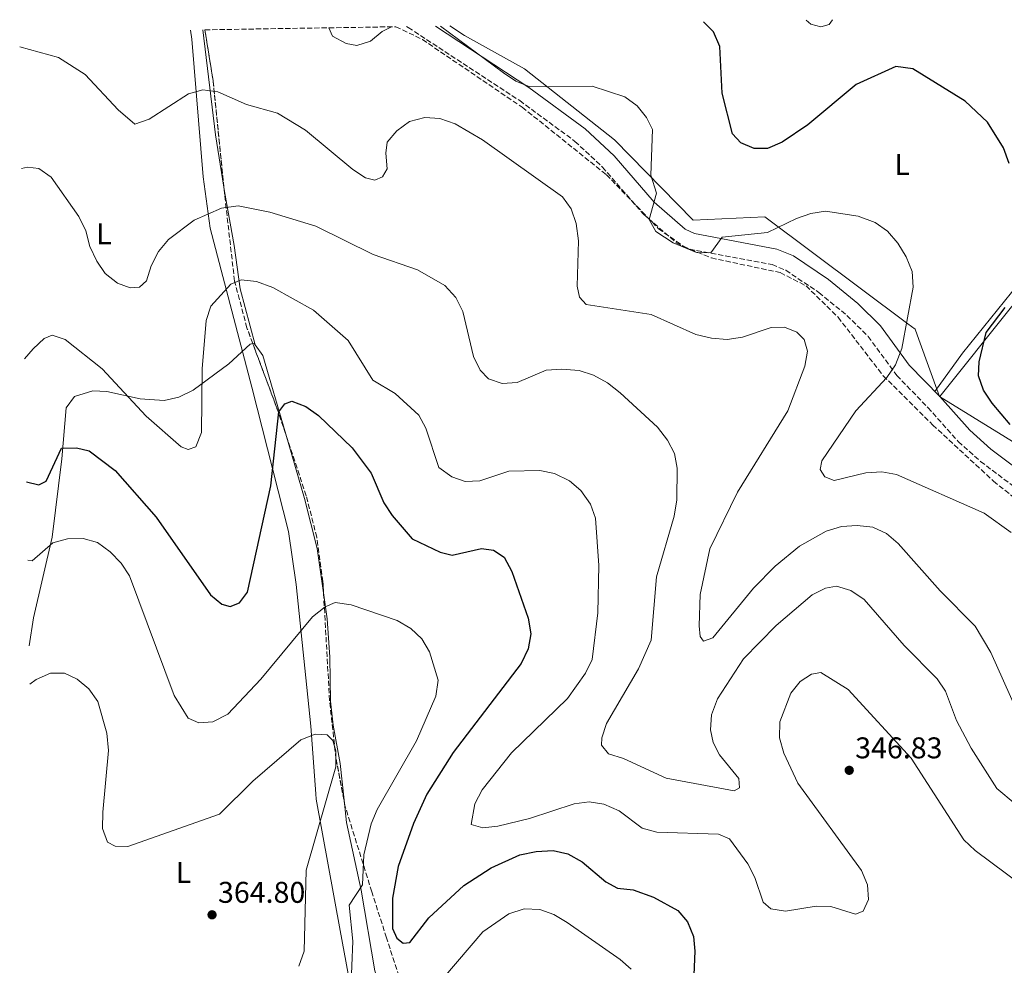
# Model space of a CAD drawing. Units: metres. Extents: x 611709 to 615191, y 4676117 to 4678485.
# Drawn here: x 611709 to 612038, y 4678118 to 4678434 of the extents above; entities that cross this region are included whole.
import ezdxf
from ezdxf.enums import TextEntityAlignment as Align

# ---------------------------------------------------------------- set-up
doc = ezdxf.new("R2010")
doc.units = ezdxf.units.M
doc.header["$MEASUREMENT"] = 0
doc.linetypes.add('DGN Style 3', pattern=[2.435890702152634, 1.739921930109024, -0.6959687720436097])
for name, color, linetype, lineweight in [('Barranco lineal', 142, 'DGN Style 3', 13), ('Camino', 7, 'DGN Style 3', 0), ('Cota de punto acotado terreno', 7, 'Continuous', 0), ('Curva de nivel directora', 30, 'Continuous', 30), ('Curva de nivel intermedia', 30, 'Continuous', 0), ('Etiqueta de uso rústico', 92, 'Continuous', 0), ('Límite de municipio', 7, 'Continuous', 0), ('Línea de cambio de uso (parcela vista)', 92, 'Continuous', 0), ('Margen derecho', 7, 'Continuous', 0), ('Punto acotado terreno (símbolo)', 7, 'Continuous', 0), ('Zona arbolada', 92, 'DGN Style 3', 0)]:
    doc.layers.add(name, color=color, linetype=linetype, lineweight=lineweight)
doc.styles.add('Style-Arial', font='arial.ttf')

# ---------------------------------------------------------------- blocks, each defined once
blk = doc.blocks.new('5PATER')
at = {"layer": 'Barranco lineal', "linetype": 'Continuous', "lineweight": 0}
h = blk.add_hatch(color=51, dxfattribs=at)
edge = h.paths.add_edge_path()
edge.add_ellipse((0, 0), major_axis=(-0.1095731443231308, -0.1110710700762829), ratio=0.9994222409660317, start_angle=0, end_angle=360)

msp = doc.modelspace()

# ---------------------------------------------------------------- linework, layer by layer
at = {"layer": 'Camino', "color": 7, "linetype": 'DGN Style 3', "lineweight": 0}
msp.add_polyline3d([(611837.98, 4678431.910000001, 330.0200000000042), (611838.5799999969, 4678431.600000003, 330.0899999999967), (611875.7899999982, 4678407.170000004, 330.9600000000065), (611894.2499999985, 4678393.560000001, 332.2500000000001), (611903.4400000018, 4678384.970000001, 332.3800000000046), (611916.9200000021, 4678369.410000001, 330.5200000000041), (611928.0899999992, 4678359.699999999, 329.6999999999971), (611932.4699999979, 4678357.560000001, 329.9499999999973), (611960.0900000002, 4678352.38, 332.1799999999931), (611964.6900000002, 4678350.489999998, 332.5099999999949), (611975.7099999997, 4678343.070000002, 332.7599999999948), (611985.0799999973, 4678335.420000004, 332.3800000000046), (611992.1900000018, 4678328.390000002, 331.8099999999978), (612001.7499999995, 4678315.36, 328.9400000000024), (612012.1099999996, 4678304.649999999, 327.1399999999995), (612022.2799999998, 4678293.280000002, 326.9100000000035), (612029.7099999995, 4678286.620000003, 327.0399999999935), (612046.9800000007, 4678273.640000001, 327.2899999999937)], dxfattribs=at)
at = {"layer": 'Curva de nivel directora', "color": 30, "linetype": 'Continuous', "lineweight": 30, "flags": 128}
for points, elevation in [([(612039.3099999995, 4678386.119999999), (612037.3299999991, 4678391.360000002), (612032.0099999994, 4678400.010000001), (612024.5799999996, 4678407.01), (612007.0599999981, 4678417.750000002), (612001.4199999988, 4678418.540000001), (611988.1500000006, 4678412.500000001), (611971.9799999992, 4678399.029999999), (611963.4400000008, 4678393.33), (611958.5700000003, 4678391.190000001), (611954.1099999989, 4678391.210000001), (611949.6200000006, 4678393.039999999), (611946.8600000002, 4678396.060000001), (611943.4400000004, 4678409.640000002), (611942.6400000001, 4678425.290000001), (611940.5500000003, 4678430.11), (611937.1799999997, 4678433.51)], 325), ([(612039.609999999, 4678298.960000001), (612033.5699999996, 4678306.08), (612030.730000001, 4678310.480000001), (612028.9999999986, 4678315.289999999), (612029.1900000009, 4678319.859999999), (612031.5299999989, 4678329.680000001), (612037.8999999991, 4678338.029999999)], 325), ([(611711.1, 4678279.850000001), (611715.1599999992, 4678278.779999999), (611717.6499999991, 4678280.010000001), (611722.7199999985, 4678291.100000001), (611727.7199999986, 4678291.180000001), (611732.0199999991, 4678290.240000002), (611740.6499999991, 4678283.67), (611754.3999999999, 4678268.01), (611772.5400000006, 4678242.070000002), (611776.3400000005, 4678239.02), (611779.1199999988, 4678238.240000002), (611782.19, 4678239.380000002), (611784.899999999, 4678242.960000001), (611792.7199999999, 4678278.45), (611795.3799999999, 4678303.220000001), (611797.3499999989, 4678305.900000001), (611799.7099999993, 4678306.790000001), (611804.3699999996, 4678304.990000002), (611808.5699999996, 4678301.990000002), (611819.8700000006, 4678291.24), (611826.1600000004, 4678282.699999999), (611830.4400000008, 4678272.78), (611833.1499999998, 4678268.560000002), (611839.8699999988, 4678260.810000001), (611849.2699999999, 4678256.34), (611853.2399999996, 4678255.340000001), (611863.0299999998, 4678257.560000001), (611867.0700000009, 4678256.960000002), (611870.5499999989, 4678254.65), (611873.1900000009, 4678249.890000002), (611878.6400000004, 4678234.320000002), (611879.4899999995, 4678229.04), (611878.6499999992, 4678224.100000001), (611876.3099999989, 4678219.16), (611853.5500000003, 4678189.41), (611844.7500000005, 4678175.470000002), (611840.3000000002, 4678165.67), (611835.2399999998, 4678151.36), (611833.3299999987, 4678140.770000001), (611833.3499999987, 4678130.609999999), (611834.7500000002, 4678127.400000001), (611836.849999999, 4678125.77), (611839.1099999989, 4678125.930000001), (611845.4099999998, 4678134.240000002), (611857.1699999992, 4678145.000000001), (611866.2699999985, 4678150.850000001), (611875.8699999986, 4678155.240000002), (611881.3299999991, 4678156.340000001), (611886.9799999997, 4678156.640000002), (611891.8700000002, 4678155.560000001), (611896.6699999992, 4678152.949999999), (611904.5899999985, 4678146.240000002), (611908.3999999994, 4678144.050000002), (611913.7100000002, 4678143.560000002), (611920.4999999985, 4678141.050000002), (611928.5799999987, 4678136.619999999), (611931.8399999997, 4678132.820000002), (611933.8800000005, 4678128.01), (611934.3299999997, 4678123.020000001), (611933.6599999992, 4678107.230000001)], 350)]:
    msp.add_lwpolyline(points, dxfattribs=dict(at, elevation=elevation))
at = {"layer": 'Curva de nivel intermedia', "color": 30, "linetype": 'Continuous', "lineweight": 0, "flags": 128}
for points, elevation in [([(611980.2100000014, 4678434.199999998), (611979.190000002, 4678432.619999998), (611976.3600000001, 4678431.82), (611972.9800000006, 4678432.680000001), (611971.4800000007, 4678434.06)], 320), ([(611833.0200000001, 4678431.829999999), (611829.8799999999, 4678430.249999999), (611825.9000000011, 4678426.999999999), (611821.4300000007, 4678425.55), (611817.8600000012, 4678426.279999998), (611813.25, 4678428.680000001), (611811.9900000016, 4678431.489999999)], 330.0000000000001), ([(612039.8900000006, 4678262.939999999), (612030.9000000008, 4678269.359999998), (612001.6500000012, 4678282.279999999), (611996.7200000003, 4678283.16), (611991.3700000015, 4678282.800000001), (611980.7700000001, 4678280.319999999), (611977.6699999999, 4678281.499999999), (611976.1800000013, 4678283.980000001), (611976.6999999998, 4678286.83), (611988.05, 4678303.599999999), (611998.4300000003, 4678314.73), (612001.3099999992, 4678318.939999999), (612003.4400000017, 4678324.34), (612007.150000002, 4678344.829999999), (612006.8800000015, 4678350.109999998), (612004.9000000011, 4678354.99), (612002.1200000006, 4678359.55), (611998.6100000013, 4678363.59), (611994.520000001, 4678366.470000001), (611988.8700000005, 4678368.54), (611977.9400000004, 4678370.189999999), (611972.9900000016, 4678369.489999999), (611968.2500000009, 4678367.789999999), (611958.5000000009, 4678363.09), (611943.4000000001, 4678361.56), (611939.6000000003, 4678356.32), (611934.8700000007, 4678356.449999999), (611926.9900000016, 4678359.680000001), (611921.2600000007, 4678363.470000001), (611919.0800000014, 4678367.429999999), (611921.4200000016, 4678376.279999998), (611919.6, 4678382.220000002), (611920.1299999997, 4678397.480000001), (611918.1400000004, 4678401.5), (611915.0600000003, 4678405.439999998), (611910.8500000014, 4678408.390000001), (611899.9999999997, 4678412.039999999), (611879.150000002, 4678411.739999999), (611874.5099999995, 4678413.67), (611870.3200000009, 4678416.429999999), (611849.3200000013, 4678432.09)], 330.0000000000001), ([(611970.9900000012, 4678318.470000001), (611971.8700000019, 4678323.499999999), (611970.8100000002, 4678327.37), (611968.3300000014, 4678329.8), (611964.1800000007, 4678331.469999999), (611959.7300000003, 4678331.349999999), (611950.2500000009, 4678328.179999999), (611945.100000001, 4678327.359999998), (611939.8799999997, 4678327.849999998), (611934.6000000002, 4678328.999999999), (611919.7000000007, 4678335.689999999), (611897.9900000002, 4678339.119999998), (611895.7700000008, 4678341.55), (611894.9700000006, 4678345.220000001), (611895.4600000001, 4678360.300000001), (611894.5999999995, 4678366.069999999), (611892.9600000011, 4678371.01), (611890.0399999997, 4678375.070000002), (611863.3499999995, 4678394.029999999), (611854.2200000009, 4678399.369999999), (611849.1400000004, 4678401.180000001), (611844.1500000014, 4678401.550000001), (611838.9600000012, 4678400.160000001), (611834.7900000005, 4678397.109999999), (611831.5700000017, 4678393.29), (611831.0800000001, 4678389.609999998), (611831.5200000004, 4678384.420000001), (611829.9400000002, 4678381.66), (611827.400000001, 4678380.640000001), (611824.3000000007, 4678381.430000001), (611820.1000000008, 4678384.15), (611804.1999999997, 4678397.310000001), (611794.9200000016, 4678402.930000001), (611784.49, 4678405.82), (611774.9400000012, 4678410.099999999), (611769.9700000002, 4678410.730000001), (611765.1700000013, 4678409.470000001), (611752.0100000005, 4678400.939999999), (611747.2400000007, 4678399.329999999), (611741.7100000008, 4678404.079999999), (611730.610000001, 4678415.850000001), (611721.7500000006, 4678421.58), (611708.7900000011, 4678425.140000002)], 334.9999999999999), ([(612047.3800000007, 4678167.119999998), (612035.1299999997, 4678177.369999999), (612026.5199999998, 4678190.9), (612021.7099999997, 4678200.13), (612017.9600000012, 4678209.899999999), (612015.2200000009, 4678214.08), (612004.2100000004, 4678225.210000001), (611990.8100000005, 4678240.48), (611986.4100000017, 4678243.579999999), (611981.5999999995, 4678244.99), (611977.9200000003, 4678244.259999999), (611973.440000001, 4678242.039999999), (611961.4400000003, 4678231.859999998), (611950.5599999994, 4678220.699999998), (611941.8300000011, 4678207.37), (611939.8100000004, 4678202.03), (611939.4999999999, 4678197.039999999), (611940.4500000019, 4678192.789999999), (611942.5700000009, 4678188.640000001), (611949.0000000015, 4678180.76), (611949.1500000014, 4678177.57), (611947.4700000006, 4678176.600000001), (611924.6800000005, 4678180.829999999), (611910.4800000003, 4678187.470000001), (611905.4600000002, 4678189.01), (611903.0599999996, 4678191.84), (611903.1700000013, 4678194.359999998), (611904.7300000016, 4678199.109999998), (611915.4500000014, 4678217.390000001), (611919.7300000018, 4678226.939999999), (611921.5100000009, 4678248.05), (611927.3600000005, 4678268.369999997), (611928.2400000012, 4678273.859999999), (611928.4300000012, 4678284.350000001), (611927.4499999998, 4678289.340000001), (611925.1100000018, 4678293.76), (611921.8100000005, 4678298.050000001), (611909.3499999995, 4678309.58), (611905.1500000017, 4678312.899999999), (611900.4199999998, 4678315.51), (611895.6600000011, 4678317.05), (611889.8300000017, 4678317.48), (611884.5800000014, 4678317.109999998), (611874.9500000001, 4678312.96), (611869.9600000011, 4678312.640000001), (611865.4100000003, 4678314.189999999), (611862.5400000003, 4678317.159999999), (611860.4100000003, 4678321.679999999), (611856.8400000005, 4678336.710000001), (611854.4000000019, 4678341.4), (611850.7499999997, 4678345.439999999), (611841.7000000017, 4678350.640000001), (611826.86, 4678355.779999999), (611807.7300000014, 4678365.23), (611792.350000001, 4678369.890000001), (611781.7699999998, 4678372), (611776.24, 4678371.230000001), (611767.0800000001, 4678367.189999999), (611758.5400000017, 4678360.770000001), (611755.1300000009, 4678356.749999999), (611752.6699999999, 4678351.99), (611751.1900000002, 4678346.970000001), (611748.7600000006, 4678344.889999999), (611745.7099999995, 4678344.679999999), (611741.4800000006, 4678346.21), (611737.3600000012, 4678349.470000002), (611734.5000000001, 4678353.57), (611732.2100000012, 4678358.439999999), (611730.8300000001, 4678363.630000001), (611728.5800000014, 4678368.509999998), (611719.3300000001, 4678381.649999999), (611715.2000000017, 4678384.51), (611711.4199999997, 4678384.970000001), (611709.4300000003, 4678384.529999998)], 340.0000000000001), ([(612053.5800000011, 4678137.580000001), (612027.880000001, 4678156.680000001), (612024.1300000004, 4678160.25), (612006.5000000015, 4678187.499999999), (611985.4500000007, 4678210.470000001), (611976.3199999998, 4678216.109999999), (611973.2599999999, 4678215.630000001), (611969.44, 4678213.17), (611966.3200000019, 4678209.259999999), (611962.7000000009, 4678199.699999998), (611962.54, 4678194.37), (611963.9700000006, 4678189.17), (611968.650000001, 4678179.130000001), (611989.9800000013, 4678150.010000001), (611991.9600000016, 4678145.259999999), (611992.2300000021, 4678140.27), (611990.4800000021, 4678136.390000001), (611987.9400000006, 4678135.380000001), (611979.7500000009, 4678137.970000001), (611974.7500000007, 4678138.130000001), (611964.5200000004, 4678136.38), (611959.6200000008, 4678137.199999998), (611957.1399999998, 4678139.429999999), (611954.3600000015, 4678147.710000001), (611951.980000001, 4678152.199999998), (611945.8200000008, 4678160.599999999), (611942.1300000006, 4678162.189999999), (611921.5600000002, 4678162.82), (611916.7400000012, 4678164.140000002), (611909.0099999997, 4678169.899999999), (611903.9300000013, 4678172.15), (611899.0000000005, 4678172.970000001), (611894.0200000005, 4678172.269999999), (611879.0899999995, 4678167.38), (611868.4800000014, 4678164.869999997), (611863.4299999998, 4678164.220000001), (611859.5300000017, 4678165.42), (611860.7499999999, 4678172.289999999), (611863.2900000013, 4678176.929999999), (611873.0900000003, 4678189.279999998), (611891.7699999998, 4678207.449999998), (611897.7700000012, 4678215.869999998), (611899.9700000006, 4678220.539999999), (611901.8500000003, 4678236.109999999), (611902.1900000002, 4678251.91), (611901.0700000003, 4678267.67), (611899.4400000009, 4678272.390000001), (611896.2500000012, 4678276.98), (611892.3900000011, 4678280.17), (611887.4500000014, 4678282.640000001), (611882.5400000006, 4678283.58), (611872.1900000017, 4678283.380000002), (611862.5200000001, 4678280.220000001), (611857.52, 4678279.949999998), (611853.11, 4678281.509999998), (611848.7800000005, 4678284.640000001), (611844.4300000007, 4678297.73), (611842.0900000005, 4678302.139999999), (611834.14, 4678309.369999997), (611826.7200000014, 4678313.829999999), (611818.4500000012, 4678327.06), (611806.8700000008, 4678337.210000001), (611793.3400000012, 4678344.730000001), (611787.920000001, 4678346.699999999), (611782.7500000009, 4678347.33), (611779.2700000008, 4678345.859999999), (611772.6400000012, 4678338.470000001), (611771.1200000013, 4678333.710000001), (611769.6900000008, 4678317.539999999), (611769.520000001, 4678296.300000001), (611767.5800000008, 4678291.49), (611765.0999999997, 4678290.599999999), (611762.7300000006, 4678291.569999999), (611750.9800000001, 4678301.720000001), (611736.2900000005, 4678317.529999998), (611723.9800000014, 4678327.430000001), (611719.6300000016, 4678328.769999999), (611716.9500000017, 4678327.689999999), (611713.3100000005, 4678324.300000001), (611710.4400000006, 4678320.949999998)], 345.0000000000001), ([(612041.5600000003, 4678203.859999998), (612033.1300000015, 4678222.859999999), (612027.9400000013, 4678231.609999998), (612016.2300000013, 4678243.4), (612002.2300000001, 4678259.239999999), (611998.3000000007, 4678262.560000001), (611993.7800000011, 4678264.7), (611988.5199999996, 4678265.259999999), (611983.2100000009, 4678264.949999998), (611978.1300000004, 4678263.380000001), (611969.2000000008, 4678258.359999998), (611961.0700000015, 4678251.66), (611953.8400000007, 4678244.310000001), (611940.3400000002, 4678227.720000001), (611937.1300000005, 4678226.65), (611936.1000000001, 4678228.13), (611935.690000001, 4678231.720000001), (611936.0100000006, 4678242.199999998), (611939.2600000006, 4678257.429999999), (611948.5800000012, 4678276.37), (611965.3499999996, 4678303.569999999), (611970.9900000012, 4678318.470000001)], 334.9999999999999), ([(611711.5100000014, 4678253.619999998), (611712.990000001, 4678253.48), (611719.890000001, 4678259.460000001), (611724.7200000011, 4678260.759999999), (611730.030000002, 4678260.869999999), (611734.7900000007, 4678259.519999999), (611739.050000001, 4678256.4), (611742.700000001, 4678252.679999999), (611745.41, 4678248.390000001), (611760.3900000004, 4678208.429999999), (611765.110000001, 4678200.91), (611768.6600000004, 4678199.32), (611773.3200000008, 4678199.699999998), (611778.2699999994, 4678202.249999999), (611789.3600000005, 4678213.960000001), (611806.5900000014, 4678234.71), (611810.76, 4678238.09), (611814.1100000006, 4678239.489999999), (611819.4700000006, 4678238.74), (611834.8600000021, 4678233.480000001), (611839.4100000006, 4678230.800000001), (611843.1100000021, 4678227.439999999), (611845.6900000013, 4678223.080000001), (611848.5800000015, 4678213.539999999), (611847.8200000017, 4678208.239999999), (611841.3500000007, 4678193.279999999), (611828.180000001, 4678170.34), (611826.1700000016, 4678165.59), (611823.7300000008, 4678155.279999998), (611823.2300000001, 4678145.259999999), (611818.8600000005, 4678138.430000001), (611820.1100000021, 4678126.4), (611819.4100000003, 4678109.970000001)], 355.0000000000001), ([(611712.1700000007, 4678212.27), (611714.3299999998, 4678213.789999999), (611719.0800000018, 4678215.899999999), (611723.730000001, 4678215.890000001), (611728.0100000014, 4678213.890000001), (611731.8600000005, 4678210.710000001), (611734.8800000001, 4678206.480000001), (611737.9400000002, 4678195.839999998), (611738.480000001, 4678190.069999999), (611736.5300000019, 4678169.460000001), (611736.5000000006, 4678164.079999999), (611738.1500000001, 4678159.470000001), (611740.7200000007, 4678158.16), (611744.9000000004, 4678158.029999998), (611775.5600000004, 4678168.849999999), (611786.6700000014, 4678179.869999998), (611802.6700000009, 4678193.599999999), (611807.4200000007, 4678195.51), (611811.5300000012, 4678195.310000001), (611813.4300000012, 4678193.42), (611814.4300000002, 4678189.949999998), (611814.4000000011, 4678184.640000001), (611804.4600000012, 4678150.070000002), (611803.7700000006, 4678123.069999999), (611802.0700000018, 4678118.029999999)], 359.9999999999999), ([(611845.8800000014, 4678108.939999999), (611863.4600000011, 4678129.560000001), (611872.1200000002, 4678135.5), (611877.2300000021, 4678137.17), (611882.5000000005, 4678137.009999999), (611887.1800000009, 4678135.259999998), (611891.5900000008, 4678132.59), (611909.3600000006, 4678120.27), (611912.9600000014, 4678117.02)], 355.0000000000001)]:
    msp.add_lwpolyline(points, dxfattribs=dict(at, elevation=elevation))
at = {"layer": 'Límite de municipio', "color": 7, "linetype": 'Continuous', "lineweight": 0}
for points in [[(611819.879999999, 4678108.260000002, 354.86), (611815.7899999992, 4678129.989999998, 356.18), (611807.8500000016, 4678173.84, 360.43), (611807.7199999989, 4678175.66, 360.51), (611805.9899999984, 4678198.180000001, 359.67), (611801.1400000006, 4678245.539999999, 352.81), (611798.5500000007, 4678263.25, 351.3), (611786.3099999987, 4678311.440000001, 348.25), (611772.4299999997, 4678364.550000001, 340.33), (611770.1000000016, 4678381.75, 338.25), (611766.3000000007, 4678427.739999998, 333.3), (611765.879999999, 4678430.739999998, 332.96)], [(611852.3999999985, 4678432.140000001, 329.63), (611857.3900000006, 4678428.88, 329.56), (611877.3599999994, 4678417.82, 329.1600000000001), (611907.4200000018, 4678394.07, 331.39), (611933.75, 4678367.180000001, 329.98), (611957.6099999994, 4678368.399999999, 329.05), (612005.4100000003, 4678332.620000001, 329.93), (612007.8399999999, 4678330.809999999, 329.52), (612009.0799999982, 4678327.390000001, 329.24), (612016.0199999996, 4678308.289999999, 326.54), (612049.0500000007, 4678287.91, 326.14)]]:
    msp.add_polyline3d(points, dxfattribs=at)
at = {"layer": 'Línea de cambio de uso (parcela vista)', "color": 92, "linetype": 'Continuous', "lineweight": 0, "extrusion": (-0.08067524829255605, 0.09043214910687426, 0.9926296039917643), "elevation": 374056.4818234276, "flags": 128}
msp.add_lwpolyline([(-3570935.634478022, -3061044.679017182), (-3570945.17514526, -3061059.686310337), (-3570965.413932301, -3061088.897185011)], dxfattribs=at)
at = {"layer": 'Línea de cambio de uso (parcela vista)', "color": 92, "linetype": 'Continuous', "lineweight": 0, "extrusion": (-0.1536398300086891, 0.007413342886429813, 0.9880991068623377), "elevation": -58968.76124647752, "flags": 128}
msp.add_lwpolyline([(-4702374.75856048, 381066.5986097013), (-4702374.881625139, 381067.0400388237), (-4702374.326201344, 381067.4814679461)], dxfattribs=at)
at = {"layer": 'Línea de cambio de uso (parcela vista)', "color": 92, "linetype": 'Continuous', "lineweight": 0, "extrusion": (-0.05142662805387017, 0.1963561448685888, 0.979183111731077), "elevation": 887496.8316361334, "flags": 128}
msp.add_lwpolyline([(-1777124.329784256, -4279625.275222931), (-1777124.329784256, -4279625.27965689)], dxfattribs=at)
at = {"layer": 'Línea de cambio de uso (parcela vista)', "color": 92, "linetype": 'Continuous', "lineweight": 0, "extrusion": (-0.1461032297943592, 0.01292038344664652, 0.9891849725583424), "elevation": -28593.85676260748, "flags": 128}
msp.add_lwpolyline([(-4714030.911006097, 195215.2795947792), (-4714027.648948357, 195218.0892382704), (-4714002.1541859, 195228.136048871)], dxfattribs=at)
at = {"layer": 'Línea de cambio de uso (parcela vista)', "color": 92, "linetype": 'Continuous', "lineweight": 0}
for points in [[(612014.4699999997, 4678309.970000001, 327.1300000000047), (612023.6299999999, 4678322.82, 326.929999999993), (612042.3600000005, 4678345.99, 323.9199999999983), (612088.1399999997, 4678390.970000001, 318.570000000007), (612108.5099, 4678415.8201, 314.570000000007)], [(612016.0599999996, 4678308.32, 326.5299999999988), (612040.0800000001, 4678338.300000001, 323.6900000000023), (612049.9500000002, 4678349.52, 322.3399999999965), (612081.2699999996, 4678378.100000001, 317.9100000000035), (612091.3799999999, 4678388.480000001, 316.8000000000029), (612108.5099, 4678415.8201, 314.718399999998)], [(611787.4889000002, 4678325.554199999, 348.2790999999997), (611782.4000000004, 4678344.300000001, 344.3699999999953), (611780.3700000001, 4678358.800000001, 340.929999999993), (611777.2199999997, 4678376.779999999, 338.5899999999965), (611776.9874, 4678378.232600001, 338.4386999999988)], [(611711.9699999997, 4678225.09, 358.5200000000041), (611713.3600000005, 4678234.369999999, 357.7299999999959), (611719.6699999999, 4678261.33, 353.679999999993), (611722.8700000001, 4678287.529999999, 350.4400000000023), (611724.2999999998, 4678304.529999999, 347.3999999999942), (611727.0499999998, 4678308.359999999, 345.6900000000023), (611733.2199999997, 4678310.189999999, 344.7200000000012), (611737.8499999996, 4678309.960000001, 344.3600000000006), (611748.9900000002, 4678307.5, 343.7599999999948), (611757.0899999999, 4678307.039999999, 343.3500000000058), (611761.9199999999, 4678308.109999999, 343.7100000000065), (611766.7100000001, 4678310.439999999, 344.570000000007), (611778.6500000004, 4678319.279999999, 346.7700000000041), (611785.7800000003, 4678325.83, 348.0099999999948), (611786.6383999997, 4678326.028100001, 348.1420999999973)], [(611797.6237000005, 4678295.788899999, 350.1635999999999), (611803.8899999997, 4678274.279999999, 351.3699999999953), (611808.1799999997, 4678257.600000001, 352.8500000000058), (611810.2729000002, 4678242.7086, 354.3847999999998)], [(611810.2729000002, 4678242.7086, 354.3847999999998), (611811.4800000006, 4678234.119999999, 355.2700000000041), (611812.3300000001, 4678221.310000001, 356.5200000000041), (611812.6100000005, 4678206.529999999, 359.1399999999995), (611813.5, 4678198.539999999, 359.929999999993), (611815.7699999996, 4678185.76, 359.5599999999977), (611817.1069999998, 4678173.4847, 358.0923999999941)], [(611817.1069999998, 4678173.4847, 358.0923999999941), (611817.9199999999, 4678166.02, 357.1999999999971), (611822.8099999996, 4678143.49, 353.8800000000047), (611827.3899999997, 4678116.460000001, 353.3300000000018), (611830, 4678109.01, 353.070000000007), (611832.4000000004, 4678104.680000001, 352.9799999999959), (611839.4600000001, 4678093.609999999, 354.0899999999965), (611846.5, 4678079.060000001, 358.9499999999971), (611856.8200000003, 4678050.58, 366.070000000007), (611860.8899999997, 4678039.91, 366.8500000000058), (611868.2400000002, 4678015.75, 366.3699999999953), (611868.8821, 4678009.091, 366.2507999999943)]]:
    msp.add_polyline3d(points, dxfattribs=at)
at = {"layer": 'Margen derecho', "color": 7, "linetype": 'Continuous', "lineweight": 0}
msp.add_polyline3d([(611847.7099999997, 4678432.059999999, 330.2299999999961), (611878.8700000005, 4678411.600000002, 330.9600000000065), (611897.6999999996, 4678397.720000001, 332.2500000000001), (611907.3299999988, 4678388.719999999, 332.3800000000046), (611920.7499999988, 4678373.230000001, 330.5200000000041), (611931.0899999987, 4678364.239999999, 329.6999999999971), (611934.1799999999, 4678362.730000001, 329.9499999999973), (611961.629999998, 4678357.580000003, 332.1799999999931), (611967.2499999995, 4678355.27, 332.5099999999949), (611978.9299999983, 4678347.41, 332.7599999999948), (611988.6900000017, 4678339.440000002, 332.3800000000046), (611996.289999999, 4678331.930000001, 331.8099999999978), (612005.8899999991, 4678318.840000001, 328.9400000000024), (612016.0599999991, 4678308.320000002, 327.1399999999995), (612026.1000000018, 4678297.100000003, 326.9100000000035), (612033.1400000004, 4678290.789999999, 327.0399999999935), (612049.9099999988, 4678278.190000001, 327.2899999999937)], dxfattribs=at)
at = {"layer": 'Zona arbolada', "color": 92, "linetype": 'DGN Style 3', "lineweight": 0, "extrusion": (0.4585619532022586, 0.1573560382987416, 0.8746199244736279), "elevation": 1017005.261931004, "flags": 128}
msp.add_lwpolyline([(4226527.339128677, -1834028.634820326), (4226562.208548073, -1834037.954981201), (4226579.136428637, -1834041.296501753)], dxfattribs=at)
at = {"layer": 'Zona arbolada', "color": 92, "linetype": 'DGN Style 3', "lineweight": 0, "extrusion": (-0.7789185984479448, -0.2218712156141061, 0.5865654103966651), "elevation": -1514314.176023512, "flags": 128}
msp.add_lwpolyline([(-4331724.00160762, 1097163.476329082), (-4331731.879658665, 1097162.88156566), (-4331756.093393676, 1097159.587462832)], dxfattribs=at)
at = {"layer": 'Zona arbolada', "color": 92, "linetype": 'DGN Style 3', "lineweight": 0}
for points in [[(611836.2400000002, 4678112.310000001, 353.7599999999948), (611831.29, 4678127.52, 352.1699999999983), (611826.3899999997, 4678142.91, 352.7700000000041), (611817.5300000003, 4678171.300000001, 356.6999999999971), (611814.4299999997, 4678187.310000001, 358.1699999999983), (611812.2800000003, 4678206.779999999, 358.1600000000035), (611810.0599999996, 4678246.52, 354.1399999999995), (611808.0099999999, 4678261.350000001, 352.6900000000023), (611804.5, 4678275.16, 351.75), (611795.1299999999, 4678303.27, 349.9400000000023), (611784.6900000004, 4678331.25, 346.6600000000035), (611780.54, 4678346.91, 344.3099999999977), (611777.2599999999, 4678375.539999999, 339.3999999999942), (611773.3799999999, 4678413.859999999, 334.5399999999936), (611770.6500000004, 4678430.82, 332.9199999999983), (611834.4299999997, 4678431.850000001, 329.2599999999948), (611843.3200000003, 4678427.560000001, 329.679999999993), (611876.6399999997, 4678404.939999999, 330.8999999999942), (611904.7699999996, 4678382.41, 331.3000000000029), (611922.0800000001, 4678364.449999999, 329.6900000000023), (611930.5700000003, 4678358.439999999, 329.570000000007), (611939.7999999998, 4678354.609999999, 330.070000000007), (611962.8300000001, 4678349.710000001, 332.679999999993), (611971.4400000004, 4678345.279999999, 333.0500000000029), (611982.1399999997, 4678334.779999999, 332.5500000000029), (611997.1900000004, 4678315.279999999, 329.3099999999977), (612013.7699999996, 4678298.810000001, 326.6399999999995), (612034.04, 4678280.050000001, 326.320000000007), (612045.79, 4678270.680000001, 326.7799999999988)], [(611834.4299999997, 4678431.850000001, 329.2599999999948), (611843.3200000003, 4678427.560000001, 329.679999999993), (611876.6399999997, 4678404.939999999, 330.8999999999942), (611904.7699999996, 4678382.41, 331.3000000000029), (611922.0800000001, 4678364.449999999, 329.6900000000023), (611930.5700000003, 4678358.439999999, 329.570000000007), (611939.7999999998, 4678354.609999999, 330.070000000007), (611962.8300000001, 4678349.710000001, 332.679999999993), (611971.4400000004, 4678345.279999999, 333.0500000000029), (611982.1399999997, 4678334.779999999, 332.5500000000029), (611997.1900000004, 4678315.279999999, 329.3099999999977), (612013.7699999996, 4678298.810000001, 326.6399999999995), (612034.04, 4678280.050000001, 326.320000000007), (612045.79, 4678270.680000001, 326.7799999999988)], [(611786.6383999997, 4678326.028100001, 347.272100000002), (611784.6900000004, 4678331.25, 346.6600000000035), (611780.54, 4678346.91, 344.3099999999977), (611777.2599999999, 4678375.539999999, 339.3999999999942), (611776.9874, 4678378.232600001, 339.0584999999992)], [(611810.2729000002, 4678242.7086, 354.5255999999936), (611810.0599999996, 4678246.52, 354.1399999999995), (611808.0099999999, 4678261.350000001, 352.6900000000023), (611804.5, 4678275.16, 351.75), (611797.6237000005, 4678295.788899999, 350.4217000000062)], [(611817.1069999998, 4678173.4847, 356.9005999999936), (611814.4299999997, 4678187.310000001, 358.1699999999983), (611812.2800000003, 4678206.779999999, 358.1600000000035), (611810.2729000002, 4678242.7086, 354.5255999999936)], [(611868.8821, 4678009.091, 367.6762000000017), (611868.8799999999, 4678012.630000001, 367.8300000000018), (611867.3099999996, 4678022.529999999, 367.3999999999942), (611865.5999999996, 4678028.060000001, 367.1300000000047), (611855.5700000003, 4678056.189999999, 364.8000000000029), (611845.8899999997, 4678089.74, 358.4499999999971), (611836.2400000002, 4678112.310000001, 353.7599999999948), (611831.29, 4678127.52, 352.1699999999983), (611826.3899999997, 4678142.91, 352.7700000000041), (611817.5300000003, 4678171.300000001, 356.6999999999971), (611817.1069999998, 4678173.4847, 356.9005999999936)]]:
    msp.add_polyline3d(points, dxfattribs=at)

# ---------------------------------------------------------------- block references
at = {"layer": 'Punto acotado terreno (símbolo)', "color": 7, "linetype": 'Continuous', "lineweight": 0, "xscale": 10, "yscale": 10, "zscale": 10}
for p in [(611985.8399999995, 4678183.469999999, 346.8300000000018), (611773.0300000003, 4678135.210000001, 364.8000000000034)]:
    msp.add_blockref('5PATER', p, dxfattribs=at)

# ---------------------------------------------------------------- texts
at = {"layer": 'Cota de punto acotado terreno', "color": 7, "linetype": 'Continuous', "lineweight": 0, "style": 'Style-Arial'}
for s, p in [('346.83', (611987.8299999993, 4678187.469999999, 346.8300000000018)), ('364.80', (611775.0199999999, 4678139.210000002, 364.8000000000029))]:
    msp.add_text(s, height=7.000000000000002, dxfattribs=at).set_placement(p)
at = {"layer": 'Etiqueta de uso rústico', "color": 92, "linetype": 'Continuous', "lineweight": 0, "style": 'Style-Arial'}
for p in [(612003.501420379, 4678385.820009999, 327.9600000000065), (611736.9514203769, 4678362.680009997, 339.3399999999965), (611763.5114203797, 4678149.310009997, 362.179999999993)]:
    msp.add_text('L', height=7.000000000000002, dxfattribs=at).set_placement(p, align=Align.MIDDLE_CENTER)

doc.saveas('drawing.dxf')
